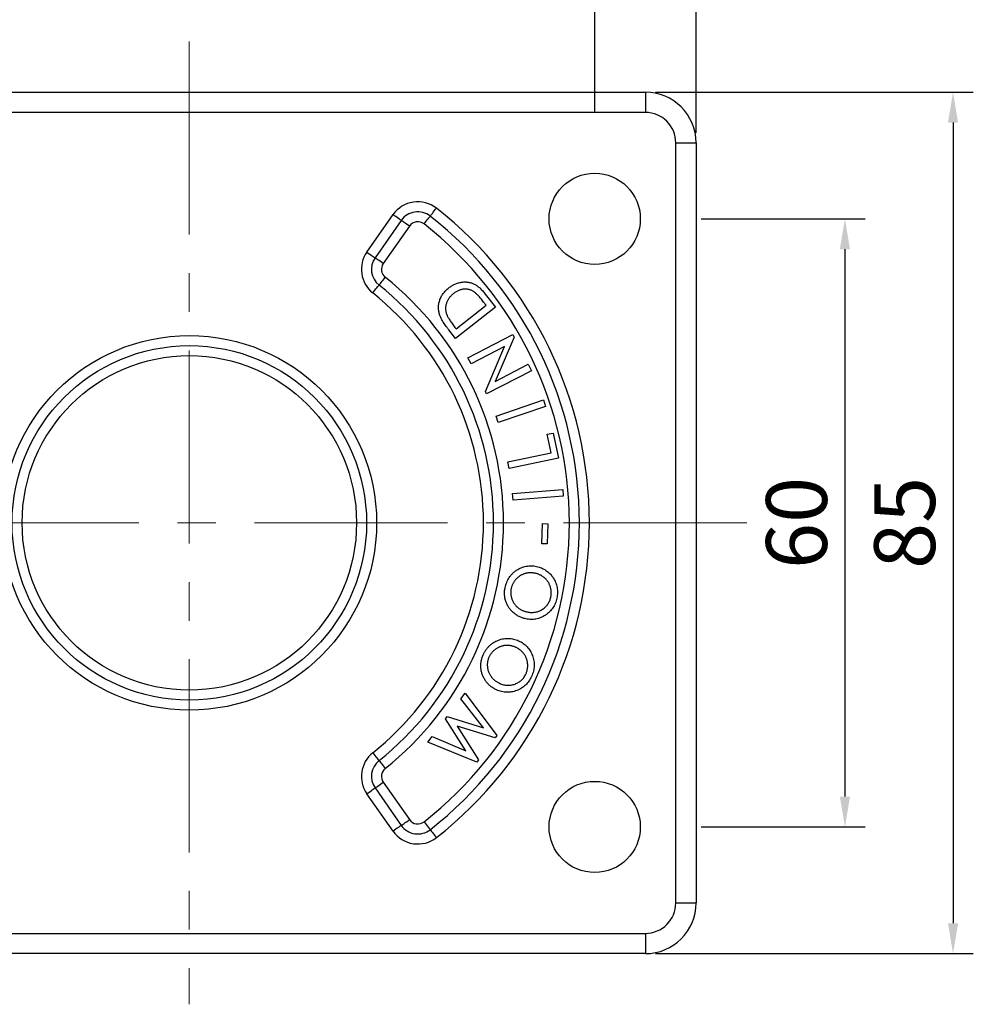
# Model space of a CAD drawing. Units: millimetres. Extents: x 3951 to 4545, y -424 to -4.
# Drawn here: x 4154 to 4248, y -170 to -73 of the extents above; entities that cross this region are included whole.
import ezdxf

# ---------------------------------------------------------------- set-up
doc = ezdxf.new("R2010")
doc.units = ezdxf.units.MM
doc.header["$LTSCALE"] = 0.3
doc.header["$PDMODE"] = 3
doc.linetypes.add('CENTERX2', pattern=[101.6, 63.5, -12.7, 12.7, -12.7])
for name, color, linetype, lineweight in [('외형선', 3, 'Continuous', 30), ('중심선', 1, 'CENTERX2', 15), ('치수선', 1, 'Continuous', 15)]:
    doc.layers.add(name, color=color, linetype=linetype, lineweight=lineweight)
doc.styles.get("Standard").update_dxf_attribs({"font": 'isocp.shx', "bigfont": 'whgtxt.shx'})
doc.dimstyles.new('김형준', dxfattribs={"dimtxt": 6, "dimasz": 3, "dimexe": 2, "dimexo": 1, "dimgap": 1, "dimtad": 1, "dimdsep": 46, "dimtxsty": 'Standard', "dimcen": 0, "dimclrd": 1, "dimclre": 1, "dimclrt": 2, "dimadec": 0, "dimazin": 0, "dimtfac": 1, "dimtmove": 0, "dimatfit": 3, "dimfxl": 0, "dimarcsym": 0})

# ---------------------------------------------------------------- blocks, each defined once
blk = doc.blocks.new('*D381')
at = {"layer": 'Defpoints', "color": 0}
for p in [(4220.516, -56.519), (4120.516, -85.089), (4220.516, -85.089)]:
    blk.add_point(p, dxfattribs=at)
at = {"layer": '치수선', "color": 1, "lineweight": -2}
for p, q in [((4120.516, -84.089), (4120.516, -54.519)), ((4220.516, -84.089), (4220.516, -54.519)), ((4123.516, -56.519), (4217.516, -56.519))]:
    blk.add_line(p, q, dxfattribs=at)
at = {"layer": '치수선', "color": 1}
for points in [[(4123.516, -56.019), (4123.516, -57.019), (4120.516, -56.519)], [(4217.516, -56.019), (4217.516, -57.019), (4220.516, -56.519)]]:
    blk.add_solid(points, dxfattribs=at)
at = {"layer": '치수선', "color": 2, "insert": (4170.516, -52.519), "char_height": 6, "attachment_point": 5}
blk.add_mtext('100', dxfattribs=at)
blk = doc.blocks.new('*D382')
at = {"layer": 'Defpoints', "color": 0}
for p in [(4210.516, -65.897), (4130.516, -83.089), (4210.516, -83.089)]:
    blk.add_point(p, dxfattribs=at)
at = {"layer": '치수선', "color": 1, "lineweight": -2}
for p, q in [((4130.516, -82.089), (4130.516, -63.897)), ((4210.516, -82.089), (4210.516, -63.897)), ((4133.516, -65.897), (4207.516, -65.897))]:
    blk.add_line(p, q, dxfattribs=at)
at = {"layer": '치수선', "color": 1}
for points in [[(4133.516, -65.397), (4133.516, -66.397), (4130.516, -65.897)], [(4207.516, -65.397), (4207.516, -66.397), (4210.516, -65.897)]]:
    blk.add_solid(points, dxfattribs=at)
at = {"layer": '치수선', "color": 2, "insert": (4170.516, -61.897), "char_height": 6, "attachment_point": 5}
blk.add_mtext('80', dxfattribs=at)
blk = doc.blocks.new('*D383')
at = {"layer": 'Defpoints', "color": 0}
for p in [(4220.016, -92.589), (4220.016, -152.589), (4235.208, -152.589)]:
    blk.add_point(p, dxfattribs=at)
at = {"layer": '치수선', "color": 1, "lineweight": -2}
for p, q in [((4221.016, -92.589), (4237.208, -92.589)), ((4235.208, -95.589), (4235.208, -149.589)), ((4221.016, -152.589), (4237.208, -152.589))]:
    blk.add_line(p, q, dxfattribs=at)
at = {"layer": '치수선', "color": 1}
for points in [[(4234.708, -95.589), (4235.708, -95.589), (4235.208, -92.589)], [(4234.708, -149.589), (4235.708, -149.589), (4235.208, -152.589)]]:
    blk.add_solid(points, dxfattribs=at)
at = {"layer": '치수선', "color": 2, "insert": (4231.208, -122.589), "char_height": 6, "attachment_point": 5, "rotation": 90}
blk.add_mtext('60', dxfattribs=at)
blk = doc.blocks.new('*D384')
at = {"layer": 'Defpoints', "color": 0}
for p in [(4215.516, -80.089), (4215.516, -165.089), (4245.876, -165.089)]:
    blk.add_point(p, dxfattribs=at)
at = {"layer": '치수선', "color": 1, "lineweight": -2}
for p, q in [((4216.516, -80.089), (4247.876, -80.089)), ((4245.876, -83.089), (4245.876, -162.089)), ((4216.516, -165.089), (4247.876, -165.089))]:
    blk.add_line(p, q, dxfattribs=at)
at = {"layer": '치수선', "color": 1}
for points in [[(4245.376, -83.089), (4246.376, -83.089), (4245.876, -80.089)], [(4245.376, -162.089), (4246.376, -162.089), (4245.876, -165.089)]]:
    blk.add_solid(points, dxfattribs=at)
at = {"layer": '치수선', "color": 2, "insert": (4241.876, -122.589), "char_height": 6, "attachment_point": 5, "rotation": 90}
blk.add_mtext('85', dxfattribs=at)

msp = doc.modelspace()

# ---------------------------------------------------------------- linework, layer by layer
at = {"layer": '외형선'}
for p, q in [((4125.516, -80.089), (4215.516, -80.089)), ((4215.516, -80.089), (4215.516, -82.089)), ((4215.516, -82.089), (4125.516, -82.089)), ((4218.516, -85.089), (4220.516, -85.089)), ((4218.516, -160.089), (4218.516, -85.089)), ((4220.516, -85.089), (4220.516, -160.089)), ((4188.034, -95.867), (4190.62, -92.174)), ((4191.429, -92.741), (4188.844, -96.434)), ((4192.239, -93.309), (4189.654, -97.001)), ((4199.724, -100.01), (4200.727, -101.288)), ((4199.803, -101.115), (4199.556, -100.801)), ((4200.727, -101.288), (4196.78, -104.385)), ((4196.841, -103.438), (4199.803, -101.115)), ((4196.78, -104.385), (4196.109, -103.529)), ((4196.73, -103.295), (4196.841, -103.438)), ((4198, -106.287), (4202.447, -103.996)), ((4202.577, -104.251), (4200.698, -108.624)), ((4202.447, -103.996), (4202.577, -104.251)), ((4201.624, -105.198), (4198.316, -106.902)), ((4199.725, -109.637), (4201.624, -105.198)), ((4198.316, -106.902), (4198, -106.287)), ((4204.292, -107.579), (4199.845, -109.869)), ((4200.698, -108.624), (4203.964, -106.942)), ((4203.964, -106.942), (4204.292, -107.579)), ((4199.845, -109.869), (4199.725, -109.637)), ((4200.779, -112.044), (4205.454, -110.45)), ((4205.454, -110.45), (4205.674, -111.094)), ((4205.674, -111.094), (4200.999, -112.689)), ((4200.999, -112.689), (4200.779, -112.044)), ((4205.841, -113.851), (4206.424, -113.731)), ((4206.218, -115.668), (4205.841, -113.851)), ((4206.424, -113.731), (4206.939, -116.213)), ((4201.945, -116.554), (4206.218, -115.668)), ((4202.082, -117.22), (4201.945, -116.554)), ((4206.939, -116.213), (4202.082, -117.22)), ((4202.412, -119.677), (4207.36, -119.28)), ((4207.36, -119.28), (4207.414, -119.952)), ((4202.466, -120.349), (4202.412, -119.677)), ((4207.414, -119.952), (4202.466, -120.349)), ((4205.31, -124.649), (4205.374, -122.656)), ((4205.374, -122.656), (4205.9, -122.674)), ((4205.9, -122.674), (4205.836, -124.666)), ((4205.836, -124.666), (4205.31, -124.649)), ((4197.31, -139.954), (4197.745, -139.386)), ((4197.745, -139.386), (4200.875, -143.566)), ((4199.531, -142.822), (4197.31, -139.954)), ((4195.803, -141.927), (4195.974, -141.704)), ((4195.974, -141.704), (4199.531, -142.822)), ((4197.807, -145.077), (4195.803, -141.927)), ((4200.703, -143.791), (4196.957, -142.63)), ((4196.957, -142.63), (4199.044, -145.962)), ((4194.036, -144.238), (4194.47, -143.67)), ((4194.47, -143.67), (4197.807, -145.077)), ((4200.875, -143.566), (4200.703, -143.791)), ((4198.873, -146.185), (4194.036, -144.238)), ((4199.044, -145.962), (4198.873, -146.185)), ((4189.654, -148.177), (4192.239, -151.87)), ((4190.62, -153.004), (4188.034, -149.311)), ((4188.844, -148.744), (4191.429, -152.437)), ((4218.516, -160.089), (4220.516, -160.089)), ((4125.516, -163.089), (4215.516, -163.089)), ((4215.516, -163.089), (4215.516, -165.089)), ((4215.516, -165.089), (4125.516, -165.089))]:
    msp.add_line(p, q, dxfattribs=at)
at = {"layer": '외형선', "flags": 128}
for points in [[(4191.429, -92.741), (4191.395, -92.717), (4191.336, -92.676), (4191.255, -92.619), (4191.154, -92.548), (4191.035, -92.466), (4190.904, -92.374), (4190.764, -92.276), (4190.62, -92.174)], [(4194.287, -92.318), (4194.313, -92.285), (4194.357, -92.229), (4194.418, -92.15), (4194.495, -92.053), (4194.584, -91.94), (4194.683, -91.814), (4194.788, -91.679), (4194.897, -91.54)], [(4192.239, -93.309), (4192.095, -93.207), (4191.954, -93.109), (4191.823, -93.017), (4191.705, -92.935), (4191.604, -92.864), (4191.523, -92.807), (4191.464, -92.766), (4191.429, -92.741)], [(4193.676, -93.096), (4193.785, -92.957), (4193.891, -92.822), (4193.99, -92.696), (4194.079, -92.583), (4194.155, -92.486), (4194.216, -92.408), (4194.261, -92.351), (4194.287, -92.318)], [(4188.034, -95.867), (4188.179, -95.968), (4188.319, -96.066), (4188.45, -96.158), (4188.568, -96.241), (4188.669, -96.312), (4188.751, -96.369), (4188.809, -96.41), (4188.844, -96.434)], [(4189.654, -97.001), (4189.509, -96.9), (4189.369, -96.802), (4189.238, -96.71), (4189.12, -96.627), (4189.018, -96.556), (4188.937, -96.499), (4188.878, -96.458), (4188.844, -96.434)], [(4189.233, -99.129), (4189.259, -99.096), (4189.304, -99.04), (4189.366, -98.963), (4189.443, -98.866), (4189.533, -98.753), (4189.632, -98.628), (4189.739, -98.494), (4189.849, -98.356)], [(4188.616, -99.902), (4188.726, -99.764), (4188.833, -99.63), (4188.933, -99.505), (4189.023, -99.392), (4189.1, -99.296), (4189.162, -99.218), (4189.206, -99.162), (4189.233, -99.129)], [(4188.616, -145.276), (4188.726, -145.414), (4188.833, -145.548), (4188.933, -145.673), (4189.023, -145.786), (4189.1, -145.882), (4189.162, -145.96), (4189.206, -146.016), (4189.233, -146.049)], [(4189.233, -146.049), (4189.259, -146.082), (4189.304, -146.138), (4189.366, -146.216), (4189.443, -146.312), (4189.533, -146.425), (4189.632, -146.55), (4189.739, -146.684), (4189.849, -146.822)], [(4188.844, -148.744), (4188.878, -148.72), (4188.937, -148.679), (4189.018, -148.622), (4189.12, -148.551), (4189.238, -148.468), (4189.369, -148.377), (4189.509, -148.278), (4189.654, -148.177)], [(4188.034, -149.311), (4188.179, -149.21), (4188.319, -149.112), (4188.45, -149.02), (4188.568, -148.937), (4188.669, -148.866), (4188.751, -148.81), (4188.809, -148.768), (4188.844, -148.744)], [(4191.429, -152.437), (4191.395, -152.461), (4191.336, -152.502), (4191.255, -152.559), (4191.154, -152.63), (4191.035, -152.713), (4190.904, -152.804), (4190.764, -152.903), (4190.62, -153.004)], [(4191.429, -152.437), (4191.464, -152.413), (4191.523, -152.371), (4191.604, -152.315), (4191.705, -152.244), (4191.823, -152.161), (4191.954, -152.069), (4192.095, -151.971), (4192.239, -151.87)], [(4193.676, -152.083), (4193.785, -152.221), (4193.891, -152.356), (4193.99, -152.482), (4194.079, -152.595), (4194.155, -152.693), (4194.216, -152.771), (4194.261, -152.827), (4194.287, -152.86)], [(4194.287, -152.86), (4194.313, -152.893), (4194.357, -152.95), (4194.418, -153.028), (4194.495, -153.125), (4194.584, -153.238), (4194.683, -153.364), (4194.788, -153.499), (4194.897, -153.638)]]:
    msp.add_lwpolyline(points, dxfattribs=at)
at = {"layer": '외형선'}
for centre, radius in [((4210.516, -92.589), 4.5), ((4170.516, -122.589), 18.477), ((4170.516, -122.589), 17.489), ((4170.516, -122.589), 16.5), ((4210.516, -152.589), 4.5)]:
    msp.add_circle(centre, radius, dxfattribs=at)
for centre, radius, start, end in [((4215.516, -85.089), 5, 0, 90), ((4215.516, -85.089), 3, 0, 90), ((4193.058, -93.882), 2.977, 51.85893, 145), ((4193.058, -93.882), 1.989, 51.85893, 145), ((4170.516, -122.589), 39.477, 308.14107, 51.85893), ((4193.058, -93.882), 1, 51.85893, 145), ((4170.516, -122.589), 37.5, 308.14107, 51.85893), ((4170.516, -122.589), 38.489, 308.14107, 51.85893), ((4190.473, -97.575), 2.977, 145, 231.41668), ((4190.473, -97.575), 1.989, 145, 231.41668), ((4190.473, -97.575), 1, 145, 231.41668), ((4170.516, -122.589), 31, 308.58332, 51.41668), ((4170.516, -122.589), 29.023, 308.58332, 51.41668), ((4170.516, -122.589), 30.011, 308.58332, 51.41668), ((4190.473, -147.604), 2.977, 128.58332, 215), ((4190.473, -147.604), 1.989, 128.58332, 215), ((4190.473, -147.604), 1, 128.58332, 215), ((4193.058, -151.296), 1.989, 215, 308.14107), ((4193.058, -151.296), 1, 215, 308.14107), ((4193.058, -151.296), 2.977, 215, 308.14107), ((4215.516, -160.089), 3, 270, 0), ((4215.516, -160.089), 5, 270, 0)]:
    msp.add_arc(centre, radius, start, end, dxfattribs=at)
for points, knots in [([(4196.128, -99.392), (4196.176, -99.355), (4196.27, -99.284), (4196.418, -99.188), (4196.568, -99.102), (4196.72, -99.029), (4196.874, -98.964), (4197.032, -98.914), (4197.191, -98.871), (4197.352, -98.842), (4197.513, -98.823), (4197.672, -98.815), (4197.828, -98.818), (4197.982, -98.832), (4198.133, -98.857), (4198.281, -98.892), (4198.426, -98.94), (4198.569, -98.998), (4198.712, -99.07), (4198.855, -99.157), (4198.997, -99.261), (4199.142, -99.379), (4199.287, -99.514), (4199.433, -99.664), (4199.58, -99.83), (4199.675, -99.949), (4199.724, -100.01)], [0, 0, 0, 0, 0.043305, 0.085701, 0.127138, 0.167984, 0.207972, 0.247863, 0.28754, 0.327061, 0.366193, 0.404632, 0.442077, 0.479189, 0.515921, 0.552474, 0.589349, 0.626146, 0.664324, 0.704566, 0.746923, 0.791838, 0.839592, 0.890181, 0.943391, 1, 1, 1, 1]), ([(4195.242, -102.132), (4195.221, -102.068), (4195.181, -101.94), (4195.137, -101.746), (4195.111, -101.554), (4195.1, -101.365), (4195.104, -101.177), (4195.127, -100.992), (4195.163, -100.809), (4195.217, -100.629), (4195.284, -100.453), (4195.365, -100.283), (4195.46, -100.118), (4195.566, -99.959), (4195.688, -99.808), (4195.822, -99.662), (4195.968, -99.522), (4196.074, -99.436), (4196.128, -99.392)], [0, 0, 0, 0, 0.065874, 0.130221, 0.192647, 0.253931, 0.314174, 0.374489, 0.434609, 0.495421, 0.556459, 0.617497, 0.678763, 0.740599, 0.803283, 0.867216, 0.932696, 1, 1, 1, 1]), ([(4196.586, -99.965), (4196.543, -100), (4196.459, -100.068), (4196.342, -100.179), (4196.236, -100.294), (4196.142, -100.413), (4196.06, -100.537), (4195.987, -100.664), (4195.927, -100.796), (4195.877, -100.931), (4195.839, -101.069), (4195.815, -101.207), (4195.802, -101.347), (4195.8, -101.486), (4195.812, -101.627), (4195.838, -101.767), (4195.874, -101.909), (4195.907, -102.001), (4195.924, -102.048)], [0, 0, 0, 0, 0.0706461, 0.1383676, 0.204635, 0.2689032, 0.3319093, 0.3937845, 0.4552264, 0.5164657, 0.576975, 0.6366924, 0.6957328, 0.7549416, 0.814363, 0.8749073, 0.9365255, 1, 1, 1, 1]), ([(4198.614, -99.795), (4198.576, -99.771), (4198.502, -99.723), (4198.384, -99.664), (4198.264, -99.614), (4198.142, -99.575), (4198.016, -99.548), (4197.889, -99.529), (4197.759, -99.524), (4197.626, -99.528), (4197.493, -99.542), (4197.361, -99.569), (4197.229, -99.607), (4197.098, -99.656), (4196.968, -99.716), (4196.839, -99.788), (4196.71, -99.87), (4196.628, -99.933), (4196.586, -99.965)], [0, 0, 0, 0, 0.061755, 0.121634, 0.180854, 0.23922, 0.298045, 0.356513, 0.41583, 0.476468, 0.537908, 0.599295, 0.661862, 0.72555, 0.790914, 0.858133, 0.927898, 1, 1, 1, 1]), ([(4199.556, -100.801), (4199.507, -100.738), (4199.411, -100.618), (4199.271, -100.448), (4199.141, -100.295), (4199.018, -100.161), (4198.906, -100.043), (4198.801, -99.945), (4198.706, -99.862), (4198.643, -99.816), (4198.614, -99.795)], [0, 0, 0, 0, 0.17323, 0.332948, 0.478191, 0.609982, 0.727473, 0.831825, 0.922233, 1, 1, 1, 1]), ([(4196.109, -103.529), (4196.053, -103.458), (4195.946, -103.319), (4195.797, -103.115), (4195.663, -102.923), (4195.547, -102.742), (4195.445, -102.574), (4195.362, -102.416), (4195.293, -102.272), (4195.258, -102.177), (4195.242, -102.132)], [0, 0, 0, 0, 0.164925, 0.318465, 0.459754, 0.590236, 0.709037, 0.816795, 0.913309, 1, 1, 1, 1]), ([(4195.924, -102.048), (4195.94, -102.087), (4195.974, -102.169), (4196.04, -102.295), (4196.119, -102.433), (4196.213, -102.583), (4196.32, -102.745), (4196.444, -102.918), (4196.581, -103.103), (4196.679, -103.229), (4196.73, -103.295)], [0, 0, 0, 0, 0.083965, 0.17939, 0.286572, 0.404803, 0.535698, 0.678265, 0.833145, 1, 1, 1, 1]), ([(4201.672, -128.995), (4201.694, -128.902), (4201.736, -128.719), (4201.829, -128.458), (4201.94, -128.213), (4202.074, -127.986), (4202.226, -127.776), (4202.402, -127.584), (4202.596, -127.407), (4202.811, -127.252), (4203.037, -127.115), (4203.272, -127.005), (4203.51, -126.919), (4203.754, -126.858), (4204.002, -126.825), (4204.255, -126.816), (4204.513, -126.832), (4204.685, -126.864), (4204.772, -126.88)], [0, 0, 0, 0, 0.068491, 0.134335, 0.198308, 0.260804, 0.322535, 0.384434, 0.446843, 0.510607, 0.573992, 0.635623, 0.695869, 0.755534, 0.815156, 0.875218, 0.936791, 1, 1, 1, 1]), ([(4204.772, -126.88), (4204.857, -126.9), (4205.025, -126.939), (4205.267, -127.028), (4205.494, -127.137), (4205.708, -127.267), (4205.907, -127.419), (4206.091, -127.594), (4206.261, -127.789), (4206.415, -128.004), (4206.551, -128.231), (4206.661, -128.469), (4206.746, -128.712), (4206.804, -128.962), (4206.837, -129.219), (4206.842, -129.482), (4206.825, -129.752), (4206.791, -129.931), (4206.774, -130.022)], [0, 0, 0, 0, 0.063267, 0.124889, 0.185464, 0.245494, 0.305535, 0.366255, 0.428611, 0.492667, 0.556909, 0.619742, 0.681575, 0.743054, 0.805071, 0.868273, 0.933048, 1, 1, 1, 1]), ([(4204.629, -127.558), (4204.584, -127.55), (4204.495, -127.533), (4204.361, -127.517), (4204.228, -127.511), (4204.097, -127.511), (4203.968, -127.523), (4203.84, -127.541), (4203.714, -127.569), (4203.59, -127.604), (4203.469, -127.649), (4203.351, -127.7), (4203.238, -127.76), (4203.129, -127.828), (4203.024, -127.902), (4202.923, -127.984), (4202.826, -128.074), (4202.735, -128.172), (4202.649, -128.274), (4202.571, -128.382), (4202.499, -128.491), (4202.437, -128.605), (4202.382, -128.722), (4202.336, -128.843), (4202.295, -128.967), (4202.276, -129.052), (4202.267, -129.095)], [0, 0, 0, 0, 0.043878, 0.086765, 0.129096, 0.17074, 0.211898, 0.253034, 0.294061, 0.335401, 0.37672, 0.4174, 0.458041, 0.498839, 0.539803, 0.581289, 0.623479, 0.66633, 0.709105, 0.751319, 0.793058, 0.834425, 0.875496, 0.916741, 0.958145, 1, 1, 1, 1]), ([(4206.184, -129.915), (4206.193, -129.871), (4206.21, -129.783), (4206.224, -129.65), (4206.232, -129.519), (4206.229, -129.388), (4206.219, -129.258), (4206.198, -129.129), (4206.171, -129.001), (4206.134, -128.875), (4206.09, -128.751), (4206.039, -128.632), (4205.979, -128.518), (4205.912, -128.408), (4205.84, -128.303), (4205.757, -128.204), (4205.67, -128.109), (4205.574, -128.021), (4205.473, -127.937), (4205.366, -127.861), (4205.255, -127.792), (4205.14, -127.73), (4205.019, -127.675), (4204.893, -127.629), (4204.763, -127.589), (4204.674, -127.569), (4204.629, -127.558)], [0, 0, 0, 0, 0.043067, 0.085105, 0.126937, 0.168401, 0.209691, 0.251003, 0.292464, 0.334313, 0.376041, 0.417406, 0.458147, 0.498601, 0.539205, 0.579823, 0.62094, 0.6625, 0.704003, 0.745663, 0.787146, 0.828458, 0.870491, 0.913024, 0.956045, 1, 1, 1, 1]), ([(4203.712, -132.055), (4203.654, -132.042), (4203.54, -132.016), (4203.374, -131.964), (4203.212, -131.903), (4203.056, -131.831), (4202.905, -131.75), (4202.76, -131.658), (4202.62, -131.557), (4202.486, -131.447), (4202.36, -131.329), (4202.243, -131.203), (4202.135, -131.073), (4202.038, -130.935), (4201.949, -130.792), (4201.872, -130.643), (4201.801, -130.488), (4201.744, -130.328), (4201.695, -130.165), (4201.659, -130), (4201.631, -129.834), (4201.618, -129.668), (4201.613, -129.5), (4201.622, -129.332), (4201.64, -129.163), (4201.661, -129.051), (4201.672, -128.995)], [0, 0, 0, 0, 0.043283, 0.085808, 0.127978, 0.169744, 0.211719, 0.253448, 0.295529, 0.338131, 0.380557, 0.422476, 0.463871, 0.504799, 0.545733, 0.586941, 0.628287, 0.669977, 0.71183, 0.752955, 0.793861, 0.834626, 0.875503, 0.916656, 0.958019, 1, 1, 1, 1]), ([(4202.267, -129.095), (4202.259, -129.134), (4202.244, -129.213), (4202.231, -129.333), (4202.228, -129.453), (4202.232, -129.574), (4202.244, -129.696), (4202.263, -129.818), (4202.293, -129.94), (4202.329, -130.062), (4202.373, -130.183), (4202.426, -130.299), (4202.484, -130.411), (4202.55, -130.519), (4202.625, -130.621), (4202.705, -130.721), (4202.794, -130.815), (4202.888, -130.905), (4202.99, -130.989), (4203.097, -131.065), (4203.21, -131.135), (4203.328, -131.198), (4203.452, -131.252), (4203.581, -131.301), (4203.716, -131.341), (4203.808, -131.363), (4203.855, -131.373)], [0, 0, 0, 0, 0.0390252, 0.0780097, 0.1167922, 0.1558949, 0.1954841, 0.2354036, 0.275886, 0.3173391, 0.3589946, 0.4004328, 0.4412686, 0.4819822, 0.5230573, 0.5642819, 0.605983, 0.6483567, 0.6911364, 0.7336261, 0.7766487, 0.819782, 0.8635295, 0.9080339, 0.9535372, 1, 1, 1, 1]), ([(4206.774, -130.022), (4206.753, -130.11), (4206.712, -130.282), (4206.624, -130.53), (4206.515, -130.763), (4206.385, -130.98), (4206.234, -131.182), (4206.062, -131.367), (4205.869, -131.538), (4205.657, -131.691), (4205.434, -131.825), (4205.202, -131.935), (4204.966, -132.018), (4204.724, -132.077), (4204.477, -132.111), (4204.226, -132.118), (4203.969, -132.102), (4203.799, -132.071), (4203.712, -132.055)], [0, 0, 0, 0, 0.066117, 0.129939, 0.192426, 0.25389, 0.315177, 0.376742, 0.439399, 0.503594, 0.567752, 0.63002, 0.691014, 0.751445, 0.81194, 0.873112, 0.935598, 1, 1, 1, 1]), ([(4203.855, -131.373), (4203.923, -131.386), (4204.057, -131.41), (4204.259, -131.425), (4204.456, -131.421), (4204.648, -131.397), (4204.834, -131.355), (4205.015, -131.292), (4205.191, -131.211), (4205.359, -131.111), (4205.517, -130.997), (4205.661, -130.872), (4205.788, -130.737), (4205.901, -130.592), (4205.997, -130.437), (4206.077, -130.273), (4206.141, -130.098), (4206.17, -129.977), (4206.184, -129.915)], [0, 0, 0, 0, 0.068155, 0.13398, 0.198022, 0.260914, 0.322964, 0.385245, 0.448327, 0.512549, 0.576719, 0.638839, 0.699233, 0.758936, 0.817894, 0.877624, 0.937881, 1, 1, 1, 1]), ([(4199.508, -135.618), (4199.55, -135.531), (4199.631, -135.361), (4199.779, -135.125), (4199.942, -134.909), (4200.123, -134.715), (4200.321, -134.542), (4200.534, -134.391), (4200.765, -134.263), (4201.009, -134.156), (4201.261, -134.072), (4201.515, -134.014), (4201.767, -133.982), (4202.019, -133.977), (4202.27, -133.998), (4202.52, -134.045), (4202.769, -134.116), (4202.93, -134.185), (4203.011, -134.22)], [0, 0, 0, 0, 0.068453, 0.13435, 0.198446, 0.261162, 0.322983, 0.384892, 0.44742, 0.511114, 0.574537, 0.636254, 0.696447, 0.755945, 0.815401, 0.875674, 0.936909, 1, 1, 1, 1]), ([(4202.718, -134.866), (4202.676, -134.847), (4202.593, -134.811), (4202.465, -134.768), (4202.337, -134.732), (4202.21, -134.704), (4202.081, -134.686), (4201.953, -134.677), (4201.824, -134.676), (4201.694, -134.684), (4201.566, -134.701), (4201.44, -134.726), (4201.316, -134.759), (4201.195, -134.801), (4201.076, -134.851), (4200.959, -134.909), (4200.845, -134.977), (4200.734, -135.051), (4200.628, -135.133), (4200.527, -135.219), (4200.434, -135.311), (4200.349, -135.409), (4200.27, -135.512), (4200.197, -135.619), (4200.133, -135.732), (4200.095, -135.811), (4200.076, -135.85)], [0, 0, 0, 0, 0.043804, 0.086779, 0.129007, 0.170629, 0.211697, 0.252785, 0.293776, 0.335158, 0.376496, 0.417309, 0.458154, 0.498837, 0.539826, 0.581424, 0.623549, 0.666487, 0.709434, 0.751466, 0.793159, 0.83427, 0.875641, 0.916743, 0.95812, 1, 1, 1, 1]), ([(4203.723, -137.505), (4203.741, -137.464), (4203.776, -137.382), (4203.82, -137.256), (4203.854, -137.129), (4203.882, -137.001), (4203.898, -136.872), (4203.909, -136.742), (4203.908, -136.61), (4203.9, -136.479), (4203.883, -136.349), (4203.86, -136.221), (4203.826, -136.097), (4203.786, -135.975), (4203.735, -135.858), (4203.68, -135.742), (4203.613, -135.631), (4203.54, -135.522), (4203.459, -135.419), (4203.371, -135.322), (4203.279, -135.23), (4203.179, -135.144), (4203.073, -135.065), (4202.961, -134.992), (4202.843, -134.925), (4202.76, -134.886), (4202.718, -134.866)], [0, 0, 0, 0, 0.042931, 0.085144, 0.126821, 0.168214, 0.20939, 0.250967, 0.292424, 0.334271, 0.37607, 0.41728, 0.458269, 0.498691, 0.53923, 0.579823, 0.621082, 0.66246, 0.704302, 0.745669, 0.787198, 0.828622, 0.870582, 0.913005, 0.955896, 1, 1, 1, 1]), ([(4203.011, -134.22), (4203.09, -134.258), (4203.246, -134.334), (4203.464, -134.472), (4203.663, -134.629), (4203.843, -134.805), (4204.005, -134.997), (4204.148, -135.208), (4204.272, -135.437), (4204.375, -135.682), (4204.459, -135.935), (4204.514, -136.192), (4204.544, -136.45), (4204.547, -136.709), (4204.522, -136.968), (4204.47, -137.227), (4204.394, -137.488), (4204.321, -137.657), (4204.285, -137.743)], [0, 0, 0, 0, 0.063113, 0.124633, 0.185085, 0.244963, 0.30506, 0.365844, 0.42793, 0.492115, 0.556468, 0.619316, 0.681156, 0.742826, 0.805012, 0.868131, 0.932967, 1, 1, 1, 1]), ([(4200.837, -139.064), (4200.783, -139.039), (4200.677, -138.989), (4200.525, -138.901), (4200.381, -138.805), (4200.243, -138.701), (4200.113, -138.589), (4199.991, -138.467), (4199.876, -138.337), (4199.768, -138.2), (4199.671, -138.056), (4199.583, -137.908), (4199.508, -137.756), (4199.441, -137.601), (4199.387, -137.441), (4199.341, -137.278), (4199.309, -137.111), (4199.287, -136.942), (4199.274, -136.771), (4199.275, -136.601), (4199.286, -136.432), (4199.307, -136.266), (4199.34, -136.1), (4199.385, -135.937), (4199.44, -135.775), (4199.485, -135.67), (4199.508, -135.618)], [0, 0, 0, 0, 0.043179, 0.085675, 0.127878, 0.16982, 0.211473, 0.253354, 0.295483, 0.338012, 0.380484, 0.422148, 0.463602, 0.504701, 0.545436, 0.586614, 0.627836, 0.669616, 0.711369, 0.752781, 0.793557, 0.83459, 0.87534, 0.916517, 0.958014, 1, 1, 1, 1]), ([(4200.076, -135.85), (4200.06, -135.887), (4200.027, -135.96), (4199.991, -136.074), (4199.959, -136.19), (4199.938, -136.309), (4199.923, -136.429), (4199.916, -136.552), (4199.919, -136.677), (4199.927, -136.804), (4199.945, -136.931), (4199.969, -137.056), (4200.003, -137.178), (4200.045, -137.297), (4200.094, -137.414), (4200.152, -137.528), (4200.218, -137.639), (4200.29, -137.748), (4200.372, -137.851), (4200.458, -137.951), (4200.554, -138.043), (4200.656, -138.13), (4200.765, -138.211), (4200.88, -138.285), (4201.002, -138.355), (4201.088, -138.396), (4201.131, -138.416)], [0, 0, 0, 0, 0.038952, 0.077792, 0.116608, 0.155417, 0.194836, 0.234665, 0.275077, 0.316547, 0.358316, 0.399511, 0.440435, 0.481207, 0.522306, 0.56361, 0.6053, 0.647816, 0.69054, 0.733258, 0.776121, 0.819566, 0.863117, 0.907859, 0.953244, 1, 1, 1, 1]), ([(4204.285, -137.743), (4204.245, -137.824), (4204.168, -137.985), (4204.026, -138.208), (4203.868, -138.412), (4203.693, -138.596), (4203.502, -138.762), (4203.291, -138.905), (4203.065, -139.031), (4202.824, -139.134), (4202.575, -139.217), (4202.324, -139.272), (4202.074, -139.303), (4201.824, -139.309), (4201.574, -139.286), (4201.326, -139.239), (4201.078, -139.166), (4200.918, -139.099), (4200.837, -139.064)], [0, 0, 0, 0, 0.066056, 0.130061, 0.19247, 0.253897, 0.315136, 0.376724, 0.43939, 0.503608, 0.567661, 0.629996, 0.691075, 0.751468, 0.81208, 0.873274, 0.935763, 1, 1, 1, 1]), ([(4201.131, -138.416), (4201.196, -138.444), (4201.322, -138.498), (4201.516, -138.555), (4201.709, -138.595), (4201.902, -138.614), (4202.093, -138.613), (4202.284, -138.592), (4202.473, -138.55), (4202.659, -138.49), (4202.838, -138.413), (4203.005, -138.322), (4203.16, -138.219), (4203.3, -138.101), (4203.428, -137.972), (4203.54, -137.829), (4203.641, -137.674), (4203.695, -137.562), (4203.723, -137.505)], [0, 0, 0, 0, 0.068379, 0.134611, 0.198641, 0.261393, 0.323844, 0.38602, 0.449299, 0.513562, 0.577633, 0.639895, 0.700293, 0.759786, 0.818819, 0.878248, 0.938207, 1, 1, 1, 1])]:
    msp.add_open_spline(points, degree=3, knots=knots, dxfattribs=at)
at = {"layer": '중심선'}
for p, q in [((4170.516, -75.089), (4170.516, -170.089)), ((4085.516, -122.589), (4225.516, -122.589))]:
    msp.add_line(p, q, dxfattribs=at)

# ---------------------------------------------------------------- dimensions: what is measured, and where the dimension line sits
at = {"layer": '치수선'}
for base, p1, p2, picture, middle in [((4220.516, -56.519), (4120.516, -85.089), (4220.516, -85.089), '*D381', (4170.516, -52.519)), ((4210.516, -65.897), (4130.516, -83.089), (4210.516, -83.089), '*D382', (4170.516, -61.897))]:
    dim = msp.add_linear_dim(base=base, p1=p1, p2=p2, dimstyle='김형준', dxfattribs=at)
    dim.commit()
    dim.dimension.update_dxf_attribs({"geometry": picture, "text_midpoint": middle})
for base, p1, p2, picture, middle in [((4245.876, -165.089), (4215.516, -80.089), (4215.516, -165.089), '*D384', (4241.876, -122.589)), ((4235.208, -152.589), (4220.016, -92.589), (4220.016, -152.589), '*D383', (4231.208, -122.589))]:
    dim = msp.add_linear_dim(base=base, p1=p1, p2=p2, angle=90, dimstyle='김형준', dxfattribs=at)
    dim.commit()
    dim.dimension.update_dxf_attribs({"geometry": picture, "text_midpoint": middle})

doc.saveas('drawing.dxf')
